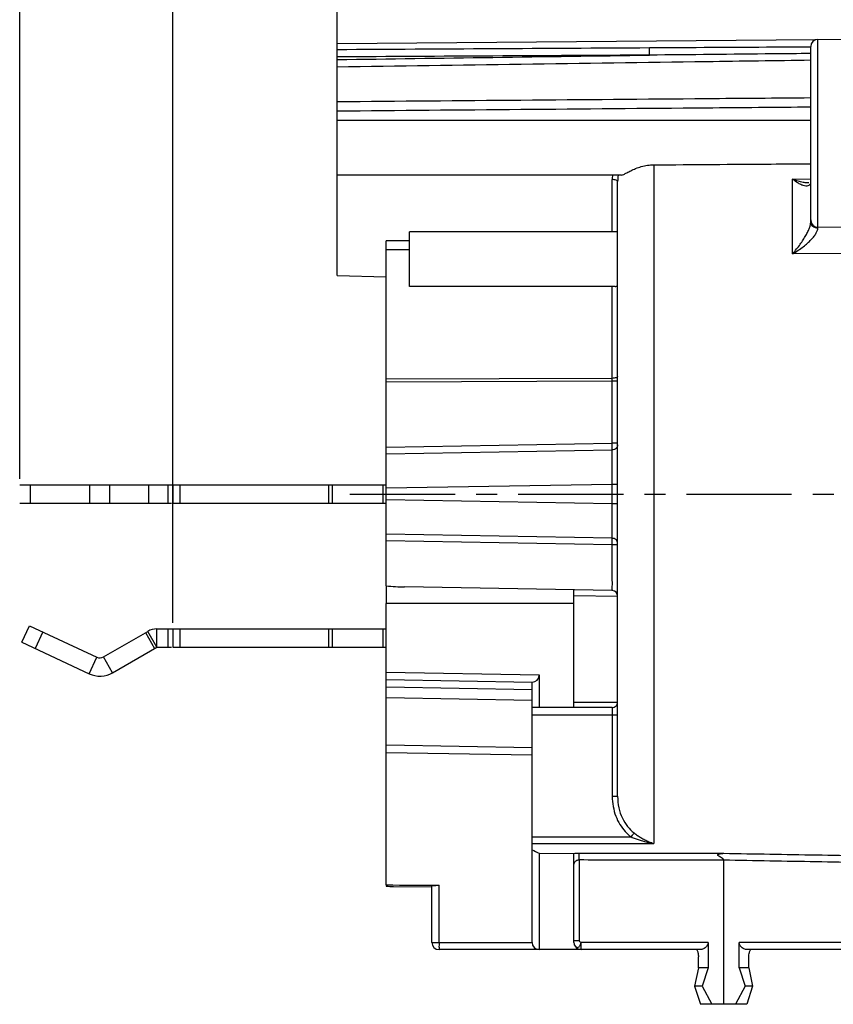
# Model space of a CAD drawing. Units: millimetres. Extents: x 0 to 420, y 0 to 297.
# Drawn here: x 152 to 219, y 161 to 242 of the extents above; entities that cross this region are included whole.
import ezdxf
from ezdxf.enums import TextEntityAlignment as Align

# ---------------------------------------------------------------- set-up
doc = ezdxf.new("R2010")
doc.units = ezdxf.units.MM
doc.header["$LTSCALE"] = 23.1
doc.linetypes.add('CENTER', pattern=[0.6, 0.375, -0.075, 0.075, -0.075])
doc.layers.get('0').update_dxf_attribs({"linetype": 'CONTINUOUS'})
for name, color, linetype in [('AUSFORMSCHRAEGEN', 7, 'CONTINUOUS'), ('BEZUGSACHSEN', 7, 'CONTINUOUS'), ('DEFAULT_1', 7, 'CENTER'), ('RUNDUNGEN', 7, 'CONTINUOUS'), ('ZEICHNUNGSBEMASSUNGEN', 7, 'CONTINUOUS')]:
    doc.layers.add(name, color=color, linetype=linetype)
doc.styles.get("Standard").update_dxf_attribs({"font": 'txt', "width": 0.7})
doc.styles.add('TEXTSTYLE_3', font='gdt', dxfattribs={"width": 0.7})
doc.dimstyles.new('DIMSTYLE_1', dxfattribs={"dimtxt": 3.5, "dimasz": 3.5, "dimexe": 0.18, "dimexo": 0.0625, "dimgap": 0.09, "dimtad": 1, "dimdec": 5, "dimlfac": 0.333333, "dimdsep": 46, "dimtxsty": 'STANDARD', "dimblk": '_FILLED', "dimblk1": '_FILLED', "dimblk2": '_FILLED', "dimcen": 0.09, "dimclrt": 5, "dimadec": 0, "dimazin": 0, "dimtol": 1, "dimtp": 0.1, "dimtm": 0.1, "dimtfac": 1, "dimtdec": 5, "dimtofl": 0, "dimtmove": 0, "dimatfit": 3, "dimldrblk": '_FILLED', "dimfxl": 1, "dimtolj": 1, "dimarcsym": 0})
doc.dimstyles.new('DIMSTYLE_11', dxfattribs={"dimtxt": 3.5, "dimasz": 3.5, "dimexe": 0.18, "dimexo": 0.0625, "dimgap": 0.09, "dimtad": 1, "dimdec": 1, "dimlfac": 0.333333, "dimdsep": 46, "dimtxsty": 'STANDARD', "dimblk": '_FILLED', "dimblk1": '_FILLED', "dimblk2": '_FILLED', "dimcen": 0.09, "dimclrt": 5, "dimadec": 0, "dimazin": 0, "dimtol": 1, "dimtp": 0.1, "dimtm": 0.1, "dimtfac": 1, "dimtdec": 1, "dimtofl": 0, "dimtmove": 0, "dimatfit": 3, "dimldrblk": '_FILLED', "dimfxl": 1, "dimtolj": 1, "dimarcsym": 0})
doc.dimstyles.new('DIMSTYLE_9', dxfattribs={"dimtxt": 3.5, "dimasz": 3.5, "dimexe": 0.18, "dimexo": 0.0625, "dimgap": 0.09, "dimtad": 1, "dimdec": 3, "dimlfac": 0.333333, "dimdsep": 46, "dimtxsty": 'STANDARD', "dimblk": '_FILLED', "dimblk1": '_FILLED', "dimblk2": '_FILLED', "dimcen": 0.09, "dimclrt": 5, "dimadec": 0, "dimazin": 0, "dimtp": 0.1, "dimtm": 0.1, "dimtfac": 1, "dimtdec": 3, "dimtofl": 0, "dimtmove": 0, "dimatfit": 3, "dimldrblk": '_FILLED', "dimfxl": 1, "dimtolj": 1, "dimarcsym": 0})

# ---------------------------------------------------------------- blocks, each defined once
blk = doc.blocks.new('_FILLED')
at = {"color": 0, "linetype": 'BYBLOCK'}
blk.add_solid([(0, 0), (-1, 0.125), (-1, -0.125)], dxfattribs=at)
blk = doc.blocks.new('*D2')
at = {"layer": 'ZEICHNUNGSBEMASSUNGEN', "color": 2, "linetype": 'CONTINUOUS'}
for p, q in [((177.827, 235.754), (177.827, 264.255)), ((236.327, 237.892), (236.327, 264.255)), ((177.827, 262.755), (207.077, 262.755)), ((236.327, 262.755), (207.077, 262.755))]:
    blk.add_line(p, q, dxfattribs=at)
at = {"layer": 'ZEICHNUNGSBEMASSUNGEN', "color": 2, "linetype": 'CONTINUOUS', "xscale": 3.5, "yscale": 3.5, "zscale": 3.5, "rotation": 180}
blk.add_blockref('_FILLED', (177.827, 262.755), dxfattribs=at)
at = {"layer": 'ZEICHNUNGSBEMASSUNGEN', "color": 2, "linetype": 'CONTINUOUS', "xscale": 3.5, "yscale": 3.5, "zscale": 3.5}
blk.add_blockref('_FILLED', (236.327, 262.755), dxfattribs=at)
at = {"layer": 'ZEICHNUNGSBEMASSUNGEN', "color": 5, "linetype": 'CONTINUOUS', "style": 'TEXTSTYLE_3', "oblique": 15}
for p in [(190.412, 263.661), (219.245, 263.661)]:
    blk.add_text('`', height=3.5, dxfattribs=at).set_placement(p, align=Align.CENTER)
at = {"layer": 'ZEICHNUNGSBEMASSUNGEN', "color": 5, "linetype": 'CONTINUOUS', "oblique": 15}
for s, width, p in [('19,5', 0.660714, (183.745, 263.661)), ('0,1', 0.642857, (195.829, 263.661)), ('[', 0.428571, (203.454, 263.661)), ('.7677', 0.742857, (210.704, 263.661)), ('.0039', 0.728571, (227.662, 263.661)), (']', 0.428571, (234.787, 263.661))]:
    blk.add_text(s, height=3.5, dxfattribs=dict(at, width=width)).set_placement(p, align=Align.CENTER)
blk = doc.blocks.new('*D15')
at = {"layer": 'ZEICHNUNGSBEMASSUNGEN', "color": 2, "linetype": 'CONTINUOUS'}
for p, q in [((151.682, 204.442), (151.682, 275.048)), ((164.282, 192.592), (164.282, 275.048)), ((157.982, 273.548), (102.044, 273.548)), ((151.682, 273.548), (157.982, 273.548)), ((164.282, 273.548), (157.982, 273.548))]:
    blk.add_line(p, q, dxfattribs=at)
at = {"layer": 'ZEICHNUNGSBEMASSUNGEN', "color": 2, "linetype": 'CONTINUOUS', "xscale": 3.5, "yscale": 3.5, "zscale": 3.5, "rotation": 180}
blk.add_blockref('_FILLED', (151.682, 273.548), dxfattribs=at)
at = {"layer": 'ZEICHNUNGSBEMASSUNGEN', "color": 2, "linetype": 'CONTINUOUS', "xscale": 3.5, "yscale": 3.5, "zscale": 3.5}
blk.add_blockref('_FILLED', (164.282, 273.548), dxfattribs=at)
at = {"layer": 'ZEICHNUNGSBEMASSUNGEN', "color": 5, "linetype": 'CONTINUOUS', "insert": (148.96, 277.923), "char_height": 3.5, "width": 46.91667, "attachment_point": 3, "line_spacing_factor": 0.9}
blk.add_mtext('\\Q15.0;3.9\\Fgdt;{\\Fgdt;`}\\Ftxt;0.3 [.155\\Fgdt;{\\Fgdt;`}\\Ftxt;.012]', dxfattribs=at)
blk = doc.blocks.new('*D19')
at = {"layer": 'ZEICHNUNGSBEMASSUNGEN', "color": 2, "linetype": 'CONTINUOUS'}
for p, q in [((164.282, 192.592), (164.282, 275.048)), ((236.327, 241.492), (236.327, 275.048)), ((164.282, 273.548), (200.304, 273.548)), ((236.327, 273.548), (200.304, 273.548))]:
    blk.add_line(p, q, dxfattribs=at)
at = {"layer": 'ZEICHNUNGSBEMASSUNGEN', "color": 2, "linetype": 'CONTINUOUS', "xscale": 3.5, "yscale": 3.5, "zscale": 3.5, "rotation": 180}
blk.add_blockref('_FILLED', (164.282, 273.548), dxfattribs=at)
at = {"layer": 'ZEICHNUNGSBEMASSUNGEN', "color": 2, "linetype": 'CONTINUOUS', "xscale": 3.5, "yscale": 3.5, "zscale": 3.5}
blk.add_blockref('_FILLED', (236.327, 273.548), dxfattribs=at)
at = {"layer": 'ZEICHNUNGSBEMASSUNGEN', "color": 5, "linetype": 'CONTINUOUS', "oblique": 15}
for s, width, p in [('24', 0.785714, (179.596, 274.454)), ('0,1', 0.642857, (189.804, 274.454)), ('[', 0.428571, (197.429, 274.454)), ('.945', 0.714286, (203.179, 274.454)), ('.003', 0.714286, (217.262, 274.454)), (']', 0.428571, (223.012, 274.454))]:
    blk.add_text(s, height=3.5, dxfattribs=dict(at, width=width)).set_placement(p, align=Align.CENTER)
at = {"layer": 'ZEICHNUNGSBEMASSUNGEN', "color": 5, "linetype": 'CONTINUOUS', "style": 'TEXTSTYLE_3', "oblique": 15}
for p in [(184.387, 274.454), (210.221, 274.454)]:
    blk.add_text('`', height=3.5, dxfattribs=at).set_placement(p, align=Align.CENTER)

msp = doc.modelspace()

# ---------------------------------------------------------------- linework, layer by layer
at = {"color": 3, "linetype": 'CONTINUOUS'}
for p, q in [((151.681598, 203.941801), (181.876565, 203.941801)), ((152.496883, 192.349456), (158.035687, 189.766669)), ((158.589258, 189.790839), (162.226565, 191.890839)), ((162.976565, 192.091801), (181.876565, 192.091801))]:
    msp.add_line(p, q, dxfattribs=at)
at = {"color": 9, "linetype": 'CONTINUOUS'}
for p, q in [((152.545565, 203.941801), (152.545565, 202.441801)), ((157.441565, 203.941801), (157.441565, 202.441801)), ((159.073255, 203.941801), (159.073255, 202.441801)), ((162.293183, 203.941801), (162.293183, 202.441801)), ((163.876565, 203.941801), (163.876565, 202.441801)), ((164.881565, 203.941801), (164.881565, 202.441801)), ((177.119643, 203.941801), (177.119643, 202.441801)), ((177.419643, 203.941801), (177.419643, 202.441801)), ((181.576565, 203.941801), (181.576565, 202.441801)), ((153.584452, 191.842314), (152.950525, 190.482852)), ((162.047037, 191.787188), (162.797037, 190.48815)), ((162.976565, 190.591801), (162.226565, 191.890839)), ((162.976565, 190.591801), (162.976565, 192.091801)), ((163.876565, 192.091801), (163.876565, 190.591801)), ((164.881565, 192.091801), (164.881565, 190.591801)), ((177.119643, 192.091801), (177.119643, 190.591801)), ((177.419643, 192.091801), (177.419643, 190.591801)), ((181.576565, 192.091801), (181.576565, 190.591801)), ((157.40176, 188.407208), (158.035687, 189.766669)), ((159.339258, 188.491801), (158.589258, 189.790839))]:
    msp.add_line(p, q, dxfattribs=at)
at = {"color": 7, "linetype": 'CONTINUOUS'}
for p, q in [((164.281565, 203.941801), (164.281565, 202.441801)), ((151.681598, 202.441801), (164.171715, 202.441801)), ((164.281565, 202.441801), (181.876565, 202.441801)), ((181.876565, 195.642892), (181.876565, 194.191801)), ((197.326565, 194.191801), (181.876565, 194.191801)), ((151.862955, 190.989994), (152.496883, 192.349456)), ((164.281565, 192.091801), (164.281565, 190.591801)), ((151.862955, 190.989994), (157.40176, 188.407208)), ((159.339258, 188.491801), (162.976565, 190.591801)), ((162.976565, 190.591801), (164.171715, 190.591801)), ((164.281565, 190.591801), (181.876565, 190.591801)), ((182.476565, 170.884272), (185.626565, 170.856764)), ((207.580849, 164.191801), (207.268999, 162.691801)), ((208.379871, 164.191801), (207.580849, 164.191801)), ((208.379871, 164.191801), (207.895542, 162.691801)), ((211.73228, 164.191801), (210.933258, 164.191801)), ((210.933258, 164.191801), (211.417587, 162.691801)), ((211.73228, 164.191801), (212.044131, 162.691801)), ((207.895542, 162.691801), (207.268999, 162.691801)), ((207.268999, 162.691801), (207.738278, 161.191801)), ((207.895542, 162.691801), (208.67771, 161.191801)), ((211.417587, 162.691801), (210.635419, 161.191801)), ((212.044131, 162.691801), (211.417587, 162.691801)), ((212.044131, 162.691801), (211.574851, 161.191801)), ((211.574851, 161.191801), (207.738278, 161.191801))]:
    msp.add_line(p, q, dxfattribs=at)
at = {"color": 3, "linetype": 'CONTINUOUS'}
for centre, radius, start, end in [((162.976565, 190.591801), 1.5, 90, 120), ((158.289258, 190.310454), 0.6, 245, 300)]:
    msp.add_arc(centre, radius, start, end, dxfattribs=at)
at = {"color": 7, "linetype": 'CONTINUOUS'}
msp.add_arc((158.289258, 190.310454), 2.1, 245, 300, dxfattribs=at)
at = {"layer": 'AUSFORMSCHRAEGEN', "color": 7, "linetype": 'CONTINUOUS'}
for p, q in [((177.826565, 240.281027), (222.826565, 240.673736)), ((222.826565, 225.109865), (217.421329, 225.157036)), ((177.826565, 221.190878), (181.876565, 221.088785)), ((181.876565, 171.017911), (181.876565, 170.917386))]:
    msp.add_line(p, q, dxfattribs=at)
for centre, major_axis, start_param, end_param in [((208.110655, 203.191801), (32.553512, 0), -2.023337218, -2.00294276), ((183.958815, 203.191801), (32.342742, 0), 4.647963645, 4.666543448)]:
    msp.add_ellipse(centre, major_axis=major_axis, ratio=0.99996192, start_param=start_param, end_param=end_param, dxfattribs=at)
at = {"layer": 'BEZUGSACHSEN', "color": 7, "linetype": 'CONTINUOUS'}
for p, q in [((177.826565, 221.190878), (177.826565, 234.737184)), ((209.234306, 233.941801), (177.826565, 233.941801)), ((201.240559, 229.441801), (177.826565, 229.441801)), ((200.926565, 224.791801), (183.781565, 224.791801)), ((183.781565, 220.291802), (183.781565, 224.791796)), ((200.714459, 220.291801), (183.781565, 220.291801))]:
    msp.add_line(p, q, dxfattribs=at)
at = {"layer": 'DEFAULT_1', "color": 7, "linetype": 'CENTER'}
msp.add_line((178.876565, 203.191801), (247.426565, 203.191801), dxfattribs=at)
at = {"layer": 'RUNDUNGEN', "color": 7, "linetype": 'CONTINUOUS'}
for p, q in [((177.826565, 234.737184), (177.826565, 240.280731)), ((216.826565, 225.562028), (216.826565, 240.026418)), ((200.926565, 178.318442), (200.926565, 228.913016)), ((216.66223, 228.809565), (216.661702, 228.809561)), ((181.876565, 195.642892), (181.876565, 224.035825)), ((200.484418, 195.249518), (183.381756, 195.548046)), ((197.326565, 194.191801), (197.326565, 195.304639)), ((181.876565, 171.017911), (181.876565, 194.191801)), ((194.476565, 188.304477), (194.476565, 185.625142)), ((181.876565, 187.92432), (193.876565, 187.714859)), ((193.876565, 166.291801), (193.876565, 187.714859)), ((200.476565, 185.625142), (193.876565, 185.625142)), ((197.326565, 185.625142), (197.326565, 186.075142)), ((193.876565, 182.314859), (181.876565, 182.52432)), ((194.476565, 173.632096), (197.326565, 173.604975)), ((194.476565, 173.632096), (194.476565, 165.691801)), ((197.326565, 166.291801), (197.326565, 173.60481)), ((209.656565, 173.080357), (209.656565, 161.191801)), ((185.626565, 166.291801), (185.626565, 170.938595)), ((208.379871, 166.291801), (208.379871, 164.191801)), ((210.933258, 164.191801), (210.933258, 166.291801)), ((207.780523, 165.691801), (186.226565, 165.691801)), ((235.726565, 165.691801), (211.532606, 165.691801)), ((207.580849, 164.191801), (207.580849, 165.091801)), ((211.73228, 164.191801), (211.73228, 165.091801))]:
    msp.add_line(p, q, dxfattribs=at)
at = {"layer": 'RUNDUNGEN', "color": 9, "linetype": 'CONTINUOUS'}
for p, q in [((217.421329, 225.111742), (217.421329, 240.626565)), ((203.900385, 230.295654), (203.900385, 174.43687)), ((200.484418, 224.791801), (200.484418, 229.082256)), ((215.339654, 229.122592), (216.826565, 229.132908)), ((215.339654, 222.976556), (215.339654, 229.122592)), ((183.781564, 224.049822), (181.876565, 224.035825)), ((183.781564, 223.308452), (181.876565, 223.29409)), ((222.831733, 223.016216), (215.339654, 222.976556)), ((200.484418, 212.720583), (200.484418, 220.294201)), ((200.484418, 212.720583), (181.876565, 212.653774)), ((200.484418, 212.479306), (181.876565, 212.410859)), ((200.484418, 207.388822), (200.484418, 212.479306)), ((200.926565, 212.479306), (200.484418, 212.479306)), ((181.876565, 207.064021), (200.484418, 207.388822)), ((181.876565, 206.498393), (200.486585, 206.823232)), ((200.926565, 207.388822), (200.484418, 207.388822)), ((200.484418, 203.995053), (181.876565, 203.670252)), ((200.484418, 202.388548), (200.484418, 203.995053)), ((200.926565, 203.995053), (200.484418, 203.995053)), ((200.484418, 202.388548), (181.876565, 202.713349)), ((200.926565, 202.388548), (200.484418, 202.388548)), ((200.486581, 199.559583), (181.876565, 199.884422)), ((200.484684, 199.014509), (181.876565, 199.339315)), ((197.326565, 194.85457), (200.926565, 194.799587)), ((197.326565, 186.075142), (197.326565, 194.191801)), ((181.876565, 188.524411), (194.476565, 188.304477)), ((181.876565, 187.324411), (193.876565, 187.11495)), ((193.876565, 186.214265), (181.876565, 186.423726)), ((197.326565, 186.075142), (200.926565, 186.075142)), ((193.876565, 185.025142), (200.926565, 185.025142)), ((200.484418, 185.025142), (200.484418, 178.318442)), ((181.876565, 181.924411), (193.876565, 181.71495)), ((200.484418, 178.318442), (200.926565, 178.318442)), ((193.876565, 174.974381), (202.044701, 174.968658)), ((197.768711, 173.099349), (197.768711, 166.439219)), ((186.216093, 166.291801), (186.216093, 170.987284)), ((185.626565, 166.291801), (193.876565, 166.291801)), ((197.326565, 166.439247), (197.768711, 166.439219)), ((208.379871, 166.291801), (197.916093, 166.291801)), ((236.326565, 166.291801), (210.933258, 166.291801))]:
    msp.add_line(p, q, dxfattribs=at)
at = {"layer": 'RUNDUNGEN', "color": 7, "linetype": 'CONTINUOUS'}
for centre, radius, start, end in [((217.426565, 240.026588), 0.6, 90.50000467, 180.00044605), ((217.426565, 225.757013), 0.6, 180.00008372, 269.50000044), ((200.476565, 194.799655), 0.449993, 359.99131279, 88.99984836), ((200.476565, 186.075141), 0.45, 270, 0.00010567), ((186.226565, 166.291801), 0.6, 180, 270), ((194.476565, 166.291801), 0.6, 180, 270), ((197.926565, 166.291801), 0.6, 180, 270)]:
    msp.add_arc(centre, radius, start, end, dxfattribs=at)
at = {"layer": 'RUNDUNGEN', "color": 9, "linetype": 'CONTINUOUS'}
for centre, radius, start, end in [((203.500999, 229.081529), 3.016581, 173.13469777, 179.98619908), ((203.590782, 228.9132), 2.664218, 168.55005335, 180.0039702), ((158.642875, 212.600178), 41.841716, 359.83448484, 0.16487647), ((197.872203, 166.284454), 0.545092, 190.38459582, 194.82228692), ((197.841443, 166.276091), 0.513216, 194.7981531, 200.40765659)]:
    msp.add_arc(centre, radius, start, end, dxfattribs=at)
at = {"layer": 'RUNDUNGEN', "color": 7, "linetype": 'CONTINUOUS'}
for centre, major_axis, ratio, start_param, end_param in [((257.690766, 231.691801), (128.902413, -0.846552), 0.016172469, 1.893484705, 1.956456788), ((183.384212, 199.448598), (8.06255, -0.182157), 0.483573607, -1.747961115, -1.560175964), ((193.876565, 188.31495), (0.424264, -0.431734), 0.982697263, -0.785398163, 0.785398163), ((1178.180391, 203.191801), (2349.987358, 0), 0.015116913, -2.008611093, -2.006573134)]:
    msp.add_ellipse(centre, major_axis=major_axis, ratio=ratio, start_param=start_param, end_param=end_param, dxfattribs=at)
at = {"layer": 'RUNDUNGEN', "color": 9, "linetype": 'CONTINUOUS'}
for points, knots in [([(203.549514, 239.916955), (199.253993, 239.892546), (190.679674, 239.843417), (182.10536, 239.793476), (177.826565, 239.76835)], [0, 0, 0, 0, 0.500975034, 1, 1, 1, 1]), ([(203.544278, 239.326442), (203.543765, 239.415994), (203.543032, 239.576188), (203.54568, 239.772919), (203.546176, 239.880396), (203.549514, 239.916955)], [0, 0, 0, 0, 0.454905438, 0.813517233, 1, 1, 1, 1]), ([(216.826758, 239.990758), (215.828068, 239.985335), (211.402318, 239.961168), (206.97657, 239.93643), (203.549514, 239.916955)], [0, 0, 0, 0, 0.225654347, 1, 1, 1, 1]), ([(177.826565, 238.96122), (182.099394, 239.022209), (190.671961, 239.144258), (199.244537, 239.265689), (203.544278, 239.326442)], [0, 0, 0, 0, 0.498430862, 1, 1, 1, 1]), ([(203.544278, 239.326442), (199.249633, 239.301837), (190.67706, 239.252323), (182.104491, 239.202007), (177.826565, 239.176697)], [0, 0, 0, 0, 0.500974835, 1, 1, 1, 1]), ([(216.826564, 239.457269), (215.786808, 239.447112), (211.359377, 239.403776), (206.931949, 239.360078), (203.544278, 239.326442)], [0, 0, 0, 0, 0.234844009, 1, 1, 1, 1]), ([(177.826565, 238.373254), (182.877502, 238.445585), (193.01707, 238.590352), (206.017074, 238.774862), (213.966138, 238.887168), (216.826564, 238.927514)], [0, 0, 0, 0, 0.388534242, 0.779967526, 1, 1, 1, 1]), ([(177.826565, 235.502832), (182.871692, 235.545546), (193.005473, 235.630802), (206.005476, 235.738817), (213.96035, 235.804262), (216.826564, 235.827761)], [0, 0, 0, 0, 0.388087152, 0.779522176, 1, 1, 1, 1]), ([(177.826565, 234.737184), (182.871692, 234.780509), (193.005473, 234.866985), (206.005475, 234.9766), (213.960349, 235.042965), (216.826564, 235.066799)], [0, 0, 0, 0, 0.388087146, 0.779522157, 1, 1, 1, 1]), ([(200.926565, 228.913016), (200.926565, 228.937121), (200.887639, 228.993713), (200.786909, 229.039684), (200.647533, 229.074232), (200.541199, 229.081883), (200.484418, 229.082256)], [0, 0, 0, 0, 0.144444217, 0.364155055, 0.659757051, 1, 1, 1, 1]), ([(216.661703, 228.809521), (216.628922, 228.80925), (216.476058, 228.81219), (216.18452, 228.849067), (215.773807, 228.953082), (215.489195, 229.0588), (215.339654, 229.122592)], [0, 0, 0, 0, 0.071855523, 0.334957023, 0.643119663, 1, 1, 1, 1]), ([(216.729091, 228.638711), (216.695192, 228.60222), (216.598753, 228.543026), (216.412944, 228.532227), (216.193136, 228.584203), (215.936444, 228.698733), (215.643434, 228.879668), (215.444478, 229.033792), (215.339654, 229.122592)], [0, 0, 0, 0, 0.094473629, 0.20531682, 0.345462218, 0.521626862, 0.738350365, 1, 1, 1, 1]), ([(215.339654, 222.976556), (215.452987, 223.104071), (215.667165, 223.358255), (215.959354, 223.742527), (216.213899, 224.114004), (216.428886, 224.467039), (216.601378, 224.795181), (216.7274, 225.089456), (216.804358, 225.34051), (216.826573, 225.494721), (216.826565, 225.561849)], [0, 0, 0, 0, 0.169337852, 0.329752326, 0.478987689, 0.616134731, 0.739804523, 0.846692239, 0.933369068, 1, 1, 1, 1]), ([(216.826565, 225.562028), (216.826565, 225.502939), (216.861504, 225.377499), (216.999084, 225.23015), (217.124221, 225.169007), (217.193331, 225.147139)], [0, 0, 0, 0, 0.30152886, 0.632099358, 1, 1, 1, 1]), ([(215.339654, 222.976556), (215.496771, 223.066709), (215.794048, 223.251224), (216.203989, 223.544319), (216.560919, 223.837793), (216.862383, 224.126273), (217.104528, 224.403999), (217.281693, 224.663436), (217.390895, 224.895727), (217.421373, 225.045841), (217.421329, 225.111742)], [0, 0, 0, 0, 0.177271686, 0.342093614, 0.492839012, 0.629107119, 0.749974337, 0.852839295, 0.935507485, 1, 1, 1, 1]), ([(200.926565, 212.90154), (200.926565, 212.876113), (200.889156, 212.816602), (200.787522, 212.766067), (200.647847, 212.729289), (200.541221, 212.720982), (200.484418, 212.720583)], [0, 0, 0, 0, 0.150376702, 0.371020815, 0.664062606, 1, 1, 1, 1]), ([(200.486585, 206.823232), (200.487283, 206.852285), (200.487742, 206.92538), (200.487621, 207.053339), (200.486495, 207.212813), (200.485209, 207.328252), (200.484418, 207.388822)], [0, 0, 0, 0, 0.154139571, 0.387673891, 0.67870603, 1, 1, 1, 1]), ([(200.484418, 203.995053), (200.484956, 204.200602), (200.485897, 204.600945), (200.486936, 205.178623), (200.487554, 205.704077), (200.487744, 206.158118), (200.487492, 206.523166), (200.487009, 206.73489), (200.486585, 206.823232)], [0, 0, 0, 0, 0.218037287, 0.424665586, 0.612773642, 0.775413401, 0.906290262, 1, 1, 1, 1]), ([(200.926565, 207.247415), (200.926565, 207.192879), (200.903332, 207.081659), (200.804941, 206.941921), (200.659018, 206.847879), (200.544133, 206.824438), (200.486585, 206.82323)], [0, 0, 0, 0, 0.24326003, 0.490478462, 0.74324919, 1, 1, 1, 1]), ([(200.486581, 199.559583), (200.487006, 199.648096), (200.487493, 199.860196), (200.487744, 200.225795), (200.487554, 200.680317), (200.486934, 201.205994), (200.485895, 201.783384), (200.484956, 202.183336), (200.484418, 202.388548)], [0, 0, 0, 0, 0.09386513, 0.224922989, 0.38770207, 0.575866138, 0.782381148, 1, 1, 1, 1]), ([(200.484684, 199.014509), (200.485424, 199.073131), (200.48662, 199.18454), (200.48765, 199.338227), (200.487727, 199.461296), (200.487256, 199.531583), (200.486581, 199.559583)], [0, 0, 0, 0, 0.322660363, 0.61318873, 0.845850336, 1, 1, 1, 1]), ([(200.926549, 199.135282), (200.926558, 199.189837), (200.903342, 199.301094), (200.804961, 199.440891), (200.659033, 199.534978), (200.544135, 199.558431), (200.486583, 199.55964)], [0, 0, 0, 0, 0.243293478, 0.490524846, 0.743281655, 1, 1, 1, 1]), ([(200.484418, 195.249518), (200.515924, 195.250695), (200.443711, 195.447782), (200.513351, 195.651498), (200.47644, 196.126223), (200.491797, 196.692284), (200.48582, 197.397141), (200.486618, 198.181369), (200.485234, 198.731287), (200.484684, 199.014509)], [0, 0, 0, 0, 0.025121416, 0.098904726, 0.217032541, 0.373695233, 0.562164241, 0.774324571, 1, 1, 1, 1]), ([(200.79762, 199.009871), (200.755488, 199.015324), (200.642262, 199.011505), (200.541251, 199.014474), (200.484684, 199.014509)], [0, 0, 0, 0, 0.457784552, 1, 1, 1, 1]), ([(200.926565, 198.999005), (200.926563, 199.010336), (200.857981, 198.996955), (200.82573, 199.006233), (200.79762, 199.009871)], [0, 0, 0, 0, 0.262317723, 1, 1, 1, 1]), ([(200.476565, 185.625142), (200.479036, 185.625145), (200.475716, 185.608549), (200.481188, 185.590087), (200.479706, 185.543511), (200.48203, 185.484626), (200.482553, 185.407381), (200.483501, 185.31857), (200.484016, 185.221817), (200.484352, 185.123153), (200.484418, 185.057364), (200.484418, 185.025142)], [0, 0, 0, 0, 0.012353246, 0.052568933, 0.123919944, 0.226104814, 0.355656555, 0.506726099, 0.671175345, 0.838938335, 1, 1, 1, 1]), ([(200.484418, 178.318442), (200.484432, 178.035714), (200.532951, 177.479612), (200.747966, 176.69422), (201.084597, 176.000067), (201.517012, 175.41863), (201.863521, 175.102993), (202.044701, 174.968658)], [0, 0, 0, 0, 0.221710688, 0.435011913, 0.635162661, 0.823128277, 1, 1, 1, 1]), ([(200.926565, 178.318442), (200.926572, 177.999507), (200.990829, 177.380401), (201.274783, 176.529498), (201.707863, 175.822631), (202.084008, 175.449075), (202.283333, 175.29658)], [0, 0, 0, 0, 0.279577565, 0.540685729, 0.780001774, 1, 1, 1, 1]), ([(202.044701, 174.968658), (202.077686, 175.013136), (202.138651, 175.095754), (202.218247, 175.20503), (202.264787, 175.269882), (202.28334, 175.296589)], [0, 0, 0, 0, 0.409597041, 0.759466889, 1, 1, 1, 1]), ([(202.283333, 175.29658), (202.372461, 175.228343), (202.555815, 175.095212), (202.846962, 174.907409), (203.163643, 174.730285), (203.515009, 174.566715), (203.767276, 174.476381), (203.900385, 174.436903)], [0, 0, 0, 0, 0.18292136, 0.369046767, 0.564289829, 0.773748472, 1, 1, 1, 1]), ([(193.876565, 174.442492), (194.989474, 174.441822), (197.216144, 174.440512), (200.557417, 174.438638), (202.785782, 174.437449), (203.900385, 174.43687)], [0, 0, 0, 0, 0.333079293, 0.666413711, 1, 1, 1, 1]), ([(202.044701, 174.968658), (202.148607, 174.924588), (202.362401, 174.839115), (202.698422, 174.721067), (203.063849, 174.611122), (203.466888, 174.511898), (203.751317, 174.459336), (203.900366, 174.436873)], [0, 0, 0, 0, 0.174970005, 0.35682017, 0.551963592, 0.766327941, 1, 1, 1, 1]), ([(197.335406, 173.604891), (197.405587, 173.619186), (197.54802, 173.639159), (197.691594, 173.645578), (197.763475, 173.645418)], [0, 0, 0, 0, 0.499095986, 1, 1, 1, 1]), ([(197.768711, 173.099349), (197.768833, 173.173754), (197.768649, 173.311888), (197.767004, 173.493915), (197.765085, 173.601541), (197.763475, 173.645418)], [0, 0, 0, 0, 0.408732852, 0.758806244, 1, 1, 1, 1]), ([(197.763475, 173.645418), (199.080084, 173.643104), (201.718792, 173.638506), (205.6849, 173.631714), (208.3344, 173.627257), (209.6618, 173.625044)], [0, 0, 0, 0, 0.331964909, 0.665314225, 1, 1, 1, 1]), ([(209.6618, 173.625044), (212.202224, 173.580595), (217.280474, 173.492083), (222.358735, 173.40424), (224.896565, 173.360506)], [0, 0, 0, 0, 0.500256473, 1, 1, 1, 1]), ([(197.326565, 172.653237), (197.326568, 172.693952), (197.338613, 172.77567), (197.388473, 172.887484), (197.46418, 172.980996), (197.558202, 173.050176), (197.662058, 173.090812), (197.734062, 173.099499), (197.768711, 173.099349)], [0, 0, 0, 0, 0.175965883, 0.351420209, 0.523204029, 0.690225817, 0.85024753, 1, 1, 1, 1]), ([(197.768711, 173.099349), (199.749949, 173.096093), (203.712567, 173.089672), (207.675185, 173.083432), (209.656565, 173.080357)], [0, 0, 0, 0, 0.49998219, 1, 1, 1, 1]), ([(209.656565, 173.080156), (212.195241, 173.03529), (217.270868, 172.945938), (222.346507, 172.857268), (224.883463, 172.813118)], [0, 0, 0, 0, 0.500170734, 1, 1, 1, 1]), ([(186.216093, 166.291801), (186.216093, 166.216375), (186.220333, 166.080069), (186.208665, 165.879074), (186.238414, 165.786981), (186.211144, 165.691801), (186.226565, 165.691801)], [0, 0, 0, 0, 0.376979057, 0.704049994, 0.922925769, 1, 1, 1, 1]), ([(197.36044, 166.097134), (197.377861, 166.050374), (197.425993, 165.963827), (197.543165, 165.873073), (197.693057, 165.872716), (197.813011, 165.96752), (197.898694, 166.113276), (197.900657, 166.232754), (197.916093, 166.291801)], [0, 0, 0, 0, 0.162862204, 0.319707909, 0.462389786, 0.617918011, 0.799669362, 1, 1, 1, 1]), ([(197.916093, 166.291801), (197.878987, 166.292173), (197.806257, 166.329315), (197.768711, 166.402227), (197.768711, 166.439219)], [0, 0, 0, 0, 0.500783908, 1, 1, 1, 1]), ([(197.926565, 165.691801), (197.91173, 165.691801), (197.938203, 165.785066), (197.90875, 165.875964), (197.920434, 166.077677), (197.916093, 166.214952), (197.916093, 166.291801)], [0, 0, 0, 0, 0.074145057, 0.290477352, 0.615905727, 1, 1, 1, 1])]:
    msp.add_open_spline(points, degree=3, knots=knots, dxfattribs=at)
at = {"layer": 'RUNDUNGEN', "color": 7, "linetype": 'CONTINUOUS'}
for points, knots in [([(201.237491, 229.443707), (201.241949, 229.443079), (201.30902, 229.43635), (201.457924, 229.522802), (201.70218, 229.648961), (202.025116, 229.827256), (202.421985, 230.005949), (202.882498, 230.163279), (203.38328, 230.268584), (203.728716, 230.294475), (203.900385, 230.295654)], [0, 0, 0, 0, 0.004624856, 0.069600704, 0.171647846, 0.302718425, 0.458385418, 0.633730297, 0.81783133, 1, 1, 1, 1]), ([(203.900385, 230.295654), (207.12424, 230.317795), (211.432968, 230.34778), (215.741692, 230.378288), (216.826565, 230.386002)], [0, 0, 0, 0, 0.748214659, 1, 1, 1, 1]), ([(200.715472, 220.29169), (200.719868, 220.291716), (200.757628, 220.292088), (200.819694, 220.295032), (200.889705, 220.300565), (200.926565, 220.330865), (200.926565, 220.345411)], [0, 0, 0, 0, 0.057580253, 0.494420423, 0.809125403, 1, 1, 1, 1]), ([(209.656565, 173.080156), (209.656565, 173.095471), (209.645964, 173.12773), (209.612443, 173.167624), (209.568408, 173.20514), (209.516582, 173.24093), (209.460431, 173.275329), (209.402817, 173.308393), (209.345874, 173.340432), (209.291398, 173.371994), (209.241046, 173.403363), (209.199241, 173.435523), (209.166681, 173.46741), (209.161676, 173.510108), (209.191984, 173.536569), (209.228159, 173.553864), (209.271712, 173.568198), (209.32041, 173.580191), (209.375109, 173.590871), (209.436584, 173.600605), (209.50538, 173.609591), (209.581281, 173.617851), (209.63426, 173.622708), (209.6618, 173.625044)], [0, 0, 0, 0, 0.038515935, 0.081262939, 0.130038925, 0.183632551, 0.239507802, 0.29560649, 0.350687823, 0.403793863, 0.454036455, 0.499468986, 0.537107928, 0.565616967, 0.595153214, 0.629790976, 0.667937821, 0.709690511, 0.756031, 0.808001208, 0.866212709, 0.930491815, 1, 1, 1, 1]), ([(185.626565, 170.938595), (185.626565, 170.949318), (185.68182, 170.957214), (185.74814, 170.971323), (185.882546, 170.98013), (186.038574, 170.986945), (186.155507, 170.987711), (186.216093, 170.987284)], [0, 0, 0, 0, 0.054063381, 0.197490821, 0.414495659, 0.694526071, 1, 1, 1, 1]), ([(208.379871, 166.291801), (208.379871, 166.243941), (208.361195, 166.143799), (208.287813, 166.009574), (208.184681, 165.891549), (208.062934, 165.79282), (207.92902, 165.718064), (207.829164, 165.691801), (207.780523, 165.691801)], [0, 0, 0, 0, 0.157372212, 0.327366973, 0.497266222, 0.670014849, 0.840055429, 1, 1, 1, 1]), ([(211.532606, 165.691801), (211.485521, 165.691801), (211.385781, 165.717265), (211.250298, 165.792449), (211.12603, 165.893614), (211.023662, 166.012167), (210.951722, 166.14534), (210.933258, 166.243593), (210.933258, 166.291801)], [0, 0, 0, 0, 0.154819756, 0.329446297, 0.507429088, 0.678869367, 0.841490896, 1, 1, 1, 1]), ([(207.424018, 165.691801), (207.438016, 165.691801), (207.466598, 165.642572), (207.502816, 165.567348), (207.543431, 165.433538), (207.573375, 165.272708), (207.580849, 165.153259), (207.580849, 165.091801)], [0, 0, 0, 0, 0.066417211, 0.217958507, 0.435795824, 0.708399852, 1, 1, 1, 1]), ([(211.73228, 165.091801), (211.73228, 165.153259), (211.739754, 165.272708), (211.769698, 165.433539), (211.810314, 165.567349), (211.846531, 165.642574), (211.875114, 165.691801), (211.889111, 165.691801)], [0, 0, 0, 0, 0.291599847, 0.564204879, 0.782045281, 0.933586885, 1, 1, 1, 1])]:
    msp.add_open_spline(points, degree=3, knots=knots, dxfattribs=at)
at = {"layer": 'RUNDUNGEN', "color": 9, "linetype": 'CONTINUOUS'}
for points in [[(216.77242, 228.699585), (216.760415, 228.677579), (216.746067, 228.656985), (216.729091, 228.638711)], [(217.193331, 225.147139), (217.267056, 225.123811), (217.344421, 225.112246), (217.421329, 225.111742)], [(197.326565, 166.291801), (197.326565, 166.256536), (197.329639, 166.221071), (197.33604, 166.186199)]]:
    msp.add_open_spline(points, degree=3, dxfattribs=at)

# ---------------------------------------------------------------- dimensions: what is measured, and where the dimension line sits
at = {"layer": 'ZEICHNUNGSBEMASSUNGEN', "color": 2, "linetype": 'CONTINUOUS'}
dim = msp.add_linear_dim(base=(151.681565, 273.548248), p1=(164.281565, 192.591801), p2=(151.681565, 204.441801), angle=180, text='3.9%%p0.3 [.155%%p.012]', dimstyle='DIMSTYLE_9', dxfattribs=at)
dim.commit()
dim.dimension.update_dxf_attribs({"geometry": '*D15', "text_midpoint": (115.418788, 276.173248), "dimtype": 160})
dim = msp.add_linear_dim(base=(164.281565, 273.548248), p1=(236.326565, 241.491795), p2=(164.281565, 192.591801), angle=180, dimstyle='DIMSTYLE_11', dxfattribs=at)
dim.commit()
dim.dimension.update_dxf_attribs({"geometry": '*D19', "text_midpoint": (198.554065, 276.204115), "dimtype": 160})
dim = msp.add_linear_dim(base=(236.326565, 262.754819), p1=(177.826565, 235.753888), p2=(236.326565, 237.891801), dimstyle='DIMSTYLE_1', dxfattribs=at)
dim.commit()
dim.dimension.update_dxf_attribs({"geometry": '*D2', "text_midpoint": (204.641135, 265.410686), "dimtype": 160})

doc.saveas('drawing.dxf')
